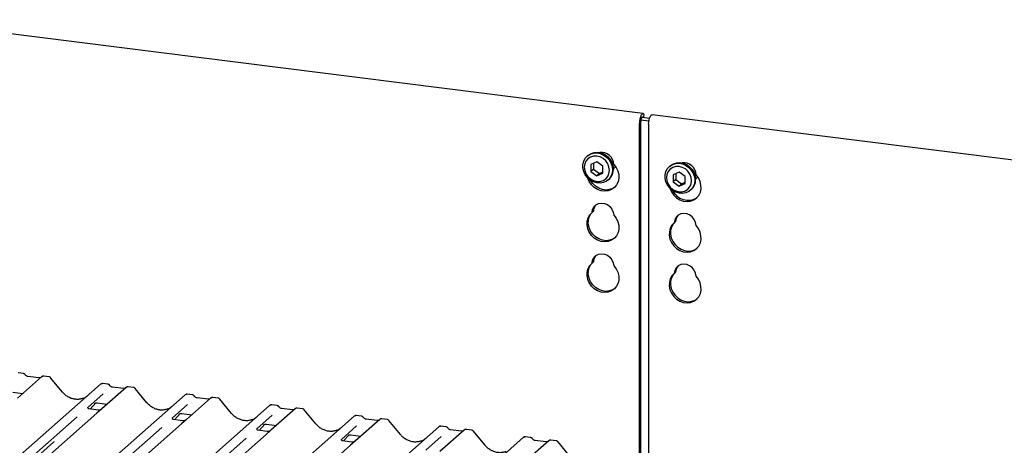
# Model space of a CAD drawing. Extents: x 0 to 415, y 0 to 292.
# Drawn here: x 229 to 254, y 139 to 150 of the extents above; entities that cross this region are included whole.
import ezdxf

# ---------------------------------------------------------------- set-up
doc = ezdxf.new("R2010")
doc.units = 0
doc.layers.add('SLD-0', color=179, linetype='CONTINUOUS')

msp = doc.modelspace()

# ---------------------------------------------------------------- linework, layer by layer
at = {"layer": 'SLD-0', "color": 179, "linetype": 'CONTINUOUS'}
for p, q in [((245.162, 147.876), (226.103, 150.278)), ((245.075, 147.684), (245.073, 147.632)), ((245.083, 147.736), (245.075, 147.684)), ((245.095, 147.785), (245.083, 147.736)), ((245.111, 147.826), (245.095, 147.785)), ((245.107, 147.687), (245.106, 147.661)), ((245.106, 139.068), (245.106, 147.661)), ((245.111, 147.713), (245.107, 147.687)), ((245.129, 147.856), (245.111, 147.826)), ((245.117, 147.738), (245.111, 147.713)), ((245.111, 147.713), (245.313, 147.687)), ((245.125, 147.758), (245.117, 147.738)), ((245.134, 147.773), (245.125, 147.758)), ((245.148, 147.873), (245.129, 147.856)), ((245.143, 147.782), (245.134, 147.773)), ((245.152, 147.783), (245.143, 147.782)), ((245.144, 147.782), (245.33, 147.759)), ((245.166, 147.876), (245.148, 147.873)), ((245.157, 147.78), (245.152, 147.783)), ((245.182, 147.863), (245.166, 147.876)), ((245.173, 147.778), (245.191, 147.85)), ((245.191, 147.85), (245.182, 147.863)), ((245.309, 147.654), (245.317, 147.707)), ((245.317, 147.707), (245.329, 147.755)), ((245.329, 147.755), (245.345, 147.796)), ((245.345, 147.796), (245.363, 147.827)), ((245.363, 147.827), (245.381, 147.844)), ((245.381, 147.844), (245.396, 147.847)), ((266.56, 145.181), (245.396, 147.847)), ((245.073, 139.108), (245.073, 147.632)), ((245.307, 147.603), (245.309, 147.654)), ((245.307, 147.603), (245.307, 138.852)), ((243.626, 146.575), (243.646, 146.659)), ((243.646, 146.659), (243.686, 146.733)), ((243.703, 146.66), (243.671, 146.586)), ((243.686, 146.733), (243.742, 146.794)), ((243.754, 146.721), (243.703, 146.66)), ((243.757, 146.807), (243.735, 146.787)), ((243.742, 146.794), (243.813, 146.838)), ((243.82, 146.764), (243.754, 146.721)), ((243.757, 146.807), (243.765, 146.813)), ((243.765, 146.813), (243.835, 146.858)), ((243.813, 146.838), (243.894, 146.863)), ((243.898, 146.787), (243.82, 146.764)), ((243.835, 146.858), (243.916, 146.883)), ((243.894, 146.863), (243.981, 146.868)), ((243.981, 146.787), (243.898, 146.787)), ((243.916, 146.883), (244.003, 146.887)), ((243.981, 146.868), (244.069, 146.851)), ((244.064, 146.766), (243.981, 146.787)), ((244.003, 146.887), (244.091, 146.871)), ((244.142, 146.723), (244.064, 146.766)), ((244.069, 146.851), (244.154, 146.815)), ((244.091, 146.871), (244.176, 146.835)), ((244.208, 146.664), (244.142, 146.723)), ((244.154, 146.815), (244.23, 146.761)), ((244.176, 146.835), (244.252, 146.781)), ((244.26, 146.59), (244.208, 146.664)), ((244.23, 146.761), (244.294, 146.692)), ((244.252, 146.781), (244.316, 146.712)), ((244.294, 146.692), (244.343, 146.612)), ((244.316, 146.712), (244.365, 146.631)), ((243.626, 146.486), (243.626, 146.575)), ((243.646, 146.397), (243.626, 146.486)), ((243.686, 146.312), (243.646, 146.397)), ((243.671, 146.586), (243.66, 146.504)), ((243.66, 146.504), (243.671, 146.418)), ((243.671, 146.418), (243.703, 146.336)), ((243.981, 146.64), (243.829, 146.571)), ((243.829, 146.571), (243.829, 146.394)), ((243.895, 146.452), (243.829, 146.394)), ((243.895, 146.601), (243.895, 146.452)), ((243.895, 146.452), (244.047, 146.345)), ((244.133, 146.532), (243.981, 146.64)), ((244.133, 146.355), (244.133, 146.532)), ((244.292, 146.508), (244.26, 146.59)), ((244.303, 146.423), (244.292, 146.508)), ((244.292, 146.34), (244.303, 146.423)), ((244.343, 146.612), (244.373, 146.524)), ((244.365, 146.631), (244.395, 146.544)), ((244.373, 146.524), (244.383, 146.435)), ((244.383, 146.435), (244.373, 146.348)), ((244.395, 146.544), (244.405, 146.454)), ((244.404, 146.461), (244.439, 146.5)), ((244.415, 146.574), (244.476, 146.495)), ((244.439, 146.5), (244.455, 146.527)), ((244.476, 146.495), (244.519, 146.407)), ((244.519, 146.407), (244.542, 146.313)), ((245.751, 146.393), (245.79, 146.468)), ((245.807, 146.395), (245.775, 146.321)), ((245.79, 146.468), (245.847, 146.529)), ((245.858, 146.456), (245.807, 146.395)), ((245.861, 146.542), (245.839, 146.522)), ((245.847, 146.529), (245.918, 146.573)), ((245.925, 146.499), (245.858, 146.456)), ((245.861, 146.542), (245.869, 146.548)), ((245.869, 146.548), (245.94, 146.593)), ((245.918, 146.573), (245.999, 146.598)), ((246.003, 146.521), (245.925, 146.499)), ((245.94, 146.593), (246.021, 146.618)), ((245.999, 146.598), (246.086, 146.603)), ((246.086, 146.522), (246.003, 146.521)), ((246.021, 146.618), (246.108, 146.622)), ((246.086, 146.603), (246.174, 146.586)), ((246.169, 146.5), (246.086, 146.522)), ((246.108, 146.622), (246.196, 146.606)), ((246.247, 146.458), (246.169, 146.5)), ((246.174, 146.586), (246.258, 146.55)), ((246.196, 146.606), (246.281, 146.57)), ((246.313, 146.398), (246.247, 146.458)), ((246.258, 146.55), (246.335, 146.496)), ((246.281, 146.57), (246.357, 146.516)), ((246.364, 146.325), (246.313, 146.398)), ((246.335, 146.496), (246.399, 146.427)), ((246.357, 146.516), (246.421, 146.446)), ((246.399, 146.427), (246.447, 146.346)), ((246.421, 146.446), (246.47, 146.366)), ((243.742, 146.237), (243.686, 146.312)), ((243.703, 146.336), (243.754, 146.263)), ((243.813, 146.175), (243.742, 146.237)), ((243.748, 146.227), (243.747, 146.232)), ((243.787, 146.137), (243.748, 146.227)), ((243.754, 146.263), (243.82, 146.203)), ((243.894, 146.129), (243.813, 146.175)), ((243.82, 146.166), (243.817, 146.172)), ((243.82, 146.203), (243.898, 146.16)), ((243.877, 146.085), (243.82, 146.166)), ((243.829, 146.394), (243.981, 146.286)), ((243.898, 146.16), (243.981, 146.139)), ((243.981, 146.286), (244.133, 146.355)), ((244.047, 146.345), (243.981, 146.286)), ((244.047, 146.345), (244.133, 146.384)), ((244.064, 146.14), (244.142, 146.162)), ((244.142, 146.162), (244.208, 146.205)), ((244.23, 146.147), (244.154, 146.112)), ((244.208, 146.205), (244.26, 146.266)), ((244.294, 146.2), (244.23, 146.147)), ((244.26, 146.266), (244.292, 146.34)), ((244.272, 146.178), (244.294, 146.197)), ((244.343, 146.268), (244.294, 146.2)), ((244.373, 146.348), (244.343, 146.268)), ((244.545, 146.219), (244.526, 146.129)), ((244.542, 146.313), (244.545, 146.219)), ((245.73, 146.309), (245.751, 146.393)), ((245.73, 146.22), (245.73, 146.309)), ((245.751, 146.131), (245.73, 146.22)), ((245.775, 146.321), (245.764, 146.238)), ((245.764, 146.238), (245.775, 146.153)), ((245.775, 146.153), (245.807, 146.071)), ((246.086, 146.375), (245.934, 146.305)), ((245.934, 146.305), (245.934, 146.129)), ((246, 146.187), (245.934, 146.129)), ((246, 146.336), (246, 146.187)), ((246, 146.187), (246.152, 146.079)), ((246.238, 146.267), (246.086, 146.375)), ((246.238, 146.09), (246.238, 146.267)), ((246.396, 146.243), (246.364, 146.325)), ((246.407, 146.157), (246.396, 146.243)), ((246.396, 146.075), (246.407, 146.157)), ((246.447, 146.346), (246.478, 146.259)), ((246.47, 146.366), (246.5, 146.279)), ((246.478, 146.259), (246.488, 146.17)), ((246.488, 146.17), (246.478, 146.082)), ((246.5, 146.279), (246.51, 146.189)), ((246.508, 146.195), (246.544, 146.235)), ((246.58, 146.23), (246.52, 146.309)), ((246.544, 146.235), (246.559, 146.262)), ((246.624, 146.142), (246.58, 146.23)), ((243.844, 146.055), (243.787, 146.137)), ((243.916, 145.987), (243.844, 146.055)), ((243.949, 146.016), (243.877, 146.085)), ((243.981, 146.103), (243.894, 146.129)), ((244, 145.935), (243.916, 145.987)), ((244.033, 145.964), (243.949, 146.016)), ((243.981, 146.139), (244.064, 146.14)), ((244.069, 146.097), (243.981, 146.103)), ((244.091, 145.902), (244, 145.935)), ((244.124, 145.931), (244.033, 145.964)), ((244.154, 146.112), (244.069, 146.097)), ((244.184, 145.89), (244.091, 145.902)), ((244.217, 145.92), (244.124, 145.931)), ((244.275, 145.9), (244.184, 145.89)), ((244.308, 145.93), (244.217, 145.92)), ((244.358, 145.931), (244.275, 145.9)), ((244.391, 145.96), (244.308, 145.93)), ((244.43, 145.981), (244.358, 145.931)), ((244.443, 145.993), (244.391, 145.96)), ((244.487, 146.049), (244.43, 145.981)), ((244.526, 146.129), (244.487, 146.049)), ((245.79, 146.047), (245.751, 146.131)), ((245.847, 145.972), (245.79, 146.047)), ((245.807, 146.071), (245.858, 145.997)), ((245.918, 145.91), (245.847, 145.972)), ((245.851, 145.967), (245.853, 145.962)), ((245.853, 145.962), (245.892, 145.872)), ((245.858, 145.997), (245.925, 145.937)), ((245.999, 145.864), (245.918, 145.91)), ((245.925, 145.937), (246.003, 145.895)), ((245.934, 146.129), (246.086, 146.021)), ((246.003, 145.895), (246.086, 145.874)), ((246.086, 146.021), (246.238, 146.09)), ((246.152, 146.079), (246.086, 146.021)), ((246.152, 146.079), (246.238, 146.119)), ((246.169, 145.874), (246.247, 145.897)), ((246.247, 145.897), (246.313, 145.94)), ((246.313, 145.94), (246.364, 146.001)), ((246.399, 145.935), (246.335, 145.882)), ((246.364, 146.001), (246.396, 146.075)), ((246.377, 145.913), (246.399, 145.932)), ((246.447, 146.003), (246.399, 145.935)), ((246.478, 146.082), (246.447, 146.003)), ((246.647, 146.048), (246.624, 146.142)), ((246.631, 145.864), (246.65, 145.954)), ((246.65, 145.954), (246.647, 146.048)), ((245.892, 145.872), (245.949, 145.79)), ((245.949, 145.79), (246.021, 145.722)), ((246.086, 145.838), (245.999, 145.864)), ((246.021, 145.722), (246.105, 145.67)), ((246.086, 145.874), (246.169, 145.874)), ((246.174, 145.832), (246.086, 145.838)), ((246.105, 145.67), (246.195, 145.637)), ((246.258, 145.847), (246.174, 145.832)), ((246.335, 145.882), (246.258, 145.847)), ((246.379, 145.635), (246.463, 145.666)), ((246.463, 145.666), (246.535, 145.716)), ((246.535, 145.716), (246.592, 145.783)), ((246.592, 145.783), (246.631, 145.864)), ((243.86, 145.348), (243.873, 145.423)), ((243.873, 145.423), (243.907, 145.489)), ((243.907, 145.489), (243.958, 145.541)), ((243.958, 145.541), (244.024, 145.574)), ((244.024, 145.574), (244.099, 145.586)), ((244.099, 145.586), (244.176, 145.577)), ((244.176, 145.577), (244.251, 145.546)), ((244.251, 145.546), (244.316, 145.496)), ((244.316, 145.496), (244.368, 145.431)), ((244.368, 145.431), (244.402, 145.357)), ((246.195, 145.637), (246.289, 145.625)), ((246.289, 145.625), (246.379, 145.635)), ((243.732, 145.119), (243.756, 145.207)), ((243.756, 145.207), (243.799, 145.284)), ((243.763, 145.054), (243.765, 145.148)), ((243.765, 145.148), (243.789, 145.236)), ((243.789, 145.236), (243.832, 145.314)), ((243.799, 145.284), (243.86, 145.348)), ((243.832, 145.314), (243.87, 145.357)), ((243.893, 145.377), (243.86, 145.348)), ((244.402, 145.357), (244.415, 145.278)), ((244.415, 145.278), (244.476, 145.199)), ((244.476, 145.199), (244.519, 145.11)), ((245.978, 145.158), (245.964, 145.083)), ((246.011, 145.224), (245.978, 145.158)), ((246.063, 145.276), (246.011, 145.224)), ((246.129, 145.309), (246.063, 145.276)), ((246.203, 145.321), (246.129, 145.309)), ((246.281, 145.312), (246.203, 145.321)), ((246.355, 145.281), (246.281, 145.312)), ((246.421, 145.231), (246.355, 145.281)), ((246.473, 145.166), (246.421, 145.231)), ((246.506, 145.091), (246.473, 145.166)), ((243.73, 145.025), (243.732, 145.119)), ((243.748, 144.931), (243.73, 145.025)), ((243.787, 144.84), (243.748, 144.931)), ((243.781, 144.96), (243.763, 145.054)), ((243.82, 144.87), (243.781, 144.96)), ((244.519, 145.11), (244.542, 145.017)), ((244.545, 144.922), (244.526, 144.833)), ((244.542, 145.017), (244.545, 144.922)), ((245.86, 144.941), (245.837, 144.854)), ((245.904, 145.019), (245.86, 144.941)), ((245.893, 144.971), (245.87, 144.883)), ((245.937, 145.048), (245.893, 144.971)), ((245.964, 145.083), (245.904, 145.019)), ((245.974, 145.092), (245.937, 145.048)), ((245.998, 145.112), (245.964, 145.083)), ((246.52, 145.013), (246.506, 145.091)), ((246.58, 144.934), (246.52, 145.013)), ((246.624, 144.845), (246.58, 144.934)), ((243.844, 144.759), (243.787, 144.84)), ((243.877, 144.788), (243.82, 144.87)), ((243.916, 144.69), (243.844, 144.759)), ((243.949, 144.72), (243.877, 144.788)), ((244, 144.639), (243.916, 144.69)), ((244.033, 144.668), (243.949, 144.72)), ((244.091, 144.606), (244, 144.639)), ((244.124, 144.635), (244.033, 144.668)), ((244.217, 144.623), (244.124, 144.635)), ((244.308, 144.633), (244.217, 144.623)), ((244.358, 144.635), (244.275, 144.604)), ((244.391, 144.664), (244.308, 144.633)), ((244.43, 144.685), (244.358, 144.635)), ((244.443, 144.697), (244.391, 144.664)), ((244.487, 144.752), (244.43, 144.685)), ((244.526, 144.833), (244.487, 144.752)), ((245.837, 144.854), (245.834, 144.76)), ((245.834, 144.76), (245.853, 144.666)), ((245.853, 144.666), (245.892, 144.575)), ((245.87, 144.883), (245.867, 144.789)), ((245.867, 144.789), (245.886, 144.695)), ((245.886, 144.695), (245.925, 144.605)), ((246.647, 144.751), (246.624, 144.845)), ((246.631, 144.568), (246.65, 144.657)), ((246.65, 144.657), (246.647, 144.751)), ((244.184, 144.594), (244.091, 144.606)), ((244.275, 144.604), (244.184, 144.594)), ((245.892, 144.575), (245.949, 144.494)), ((245.925, 144.605), (245.982, 144.523)), ((245.949, 144.494), (246.021, 144.425)), ((245.982, 144.523), (246.054, 144.455)), ((246.021, 144.425), (246.105, 144.373)), ((246.054, 144.455), (246.138, 144.403)), ((246.138, 144.403), (246.229, 144.37)), ((246.412, 144.368), (246.496, 144.399)), ((246.463, 144.37), (246.535, 144.42)), ((246.496, 144.399), (246.547, 144.432)), ((246.535, 144.42), (246.592, 144.487)), ((246.592, 144.487), (246.631, 144.568)), ((243.873, 144.127), (243.907, 144.193)), ((243.907, 144.193), (243.958, 144.245)), ((243.958, 144.245), (244.024, 144.278)), ((244.024, 144.278), (244.099, 144.29)), ((244.099, 144.29), (244.176, 144.28)), ((244.176, 144.28), (244.251, 144.249)), ((244.251, 144.249), (244.316, 144.2)), ((244.316, 144.2), (244.368, 144.135)), ((244.368, 144.135), (244.402, 144.06)), ((246.105, 144.373), (246.195, 144.341)), ((246.195, 144.341), (246.289, 144.329)), ((246.229, 144.37), (246.322, 144.358)), ((246.289, 144.329), (246.379, 144.339)), ((246.322, 144.358), (246.412, 144.368)), ((246.379, 144.339), (246.463, 144.37)), ((243.732, 143.822), (243.756, 143.91)), ((243.756, 143.91), (243.799, 143.988)), ((243.765, 143.852), (243.789, 143.94)), ((243.789, 143.94), (243.832, 144.017)), ((243.799, 143.988), (243.86, 144.051)), ((243.832, 144.017), (243.87, 144.06)), ((243.86, 144.051), (243.873, 144.127)), ((243.893, 144.081), (243.86, 144.051)), ((244.402, 144.06), (244.415, 143.982)), ((244.415, 143.982), (244.476, 143.903)), ((244.476, 143.903), (244.519, 143.814)), ((246.011, 143.928), (245.978, 143.862)), ((246.063, 143.979), (246.011, 143.928)), ((246.129, 144.013), (246.063, 143.979)), ((246.203, 144.025), (246.129, 144.013)), ((246.281, 144.015), (246.203, 144.025)), ((246.355, 143.984), (246.281, 144.015)), ((246.421, 143.934), (246.355, 143.984)), ((246.473, 143.87), (246.421, 143.934)), ((243.73, 143.729), (243.732, 143.822)), ((243.748, 143.634), (243.73, 143.729)), ((243.787, 143.544), (243.748, 143.634)), ((243.763, 143.758), (243.765, 143.852)), ((243.781, 143.664), (243.763, 143.758)), ((243.82, 143.573), (243.781, 143.664)), ((244.519, 143.814), (244.542, 143.72)), ((244.545, 143.626), (244.526, 143.536)), ((244.542, 143.72), (244.545, 143.626)), ((245.86, 143.645), (245.837, 143.557)), ((245.904, 143.723), (245.86, 143.645)), ((245.893, 143.674), (245.87, 143.586)), ((245.937, 143.752), (245.893, 143.674)), ((245.964, 143.786), (245.904, 143.723)), ((245.974, 143.795), (245.937, 143.752)), ((245.978, 143.862), (245.964, 143.786)), ((245.998, 143.816), (245.964, 143.786)), ((246.506, 143.795), (246.473, 143.87)), ((246.52, 143.716), (246.506, 143.795)), ((246.58, 143.638), (246.52, 143.716)), ((246.624, 143.549), (246.58, 143.638)), ((243.844, 143.463), (243.787, 143.544)), ((243.877, 143.492), (243.82, 143.573)), ((243.916, 143.394), (243.844, 143.463)), ((243.949, 143.423), (243.877, 143.492)), ((244, 143.342), (243.916, 143.394)), ((244.033, 143.371), (243.949, 143.423)), ((244.124, 143.339), (244.033, 143.371)), ((244.43, 143.389), (244.358, 143.338)), ((244.443, 143.4), (244.391, 143.368)), ((244.487, 143.456), (244.43, 143.389)), ((244.526, 143.536), (244.487, 143.456)), ((245.837, 143.557), (245.834, 143.464)), ((245.834, 143.464), (245.853, 143.369)), ((245.87, 143.586), (245.867, 143.493)), ((245.867, 143.493), (245.886, 143.398)), ((245.886, 143.398), (245.925, 143.308)), ((246.647, 143.455), (246.624, 143.549)), ((246.65, 143.361), (246.647, 143.455)), ((244.091, 143.31), (244, 143.342)), ((244.184, 143.298), (244.091, 143.31)), ((244.217, 143.327), (244.124, 143.339)), ((244.275, 143.308), (244.184, 143.298)), ((244.308, 143.337), (244.217, 143.327)), ((244.358, 143.338), (244.275, 143.308)), ((244.391, 143.368), (244.308, 143.337)), ((245.853, 143.369), (245.892, 143.279)), ((245.892, 143.279), (245.949, 143.197)), ((245.925, 143.308), (245.982, 143.227)), ((245.949, 143.197), (246.021, 143.129)), ((245.982, 143.227), (246.054, 143.158)), ((246.021, 143.129), (246.105, 143.077)), ((246.054, 143.158), (246.138, 143.106)), ((246.463, 143.073), (246.535, 143.124)), ((246.496, 143.102), (246.547, 143.135)), ((246.535, 143.124), (246.592, 143.191)), ((246.592, 143.191), (246.631, 143.271)), ((246.631, 143.271), (246.65, 143.361)), ((246.105, 143.077), (246.195, 143.044)), ((246.138, 143.106), (246.229, 143.074)), ((246.195, 143.044), (246.289, 143.033)), ((246.229, 143.074), (246.322, 143.062)), ((246.289, 143.033), (246.379, 143.042)), ((246.322, 143.062), (246.412, 143.072)), ((246.379, 143.042), (246.463, 143.073)), ((246.412, 143.072), (246.496, 143.102)), ((229.773, 141.141), (229.152, 140.593)), ((229.309, 141.223), (229.172, 141.24)), ((229.707, 141.111), (229.424, 141.147)), ((229.774, 141.142), (229.772, 141.14)), ((229.963, 141.14), (229.826, 141.157)), ((230.305, 140.752), (230.004, 141.117)), ((218.088, 129.315), (231.282, 140.951)), ((231.282, 140.951), (231.282, 140.951)), ((231.936, 140.868), (231.315, 140.32)), ((231.472, 140.95), (231.335, 140.967)), ((231.87, 140.839), (231.587, 140.874)), ((231.937, 140.869), (231.935, 140.867)), ((232.126, 140.868), (231.99, 140.885)), ((220.251, 129.042), (233.445, 140.678)), ((229.034, 140.748), (229.291, 140.716)), ((231.346, 140.702), (230.954, 140.357)), ((232.468, 140.479), (232.168, 140.845)), ((233.445, 140.678), (233.445, 140.678)), ((233.635, 140.678), (233.498, 140.695)), ((234.033, 140.566), (233.75, 140.602)), ((234.289, 140.595), (234.153, 140.612)), ((222.414, 128.77), (235.608, 140.406)), ((230.958, 140.362), (230.955, 140.358)), ((231.012, 140.316), (231.157, 140.471)), ((231.132, 140.458), (231.137, 140.463)), ((231.197, 140.475), (231.454, 140.443)), ((233.509, 140.43), (233.117, 140.084)), ((234.099, 140.596), (233.478, 140.048)), ((234.1, 140.597), (234.098, 140.595)), ((234.631, 140.206), (234.331, 140.572)), ((235.608, 140.406), (235.608, 140.406)), ((235.798, 140.405), (235.661, 140.422)), ((224.577, 128.497), (237.771, 140.133)), ((230.684, 140.119), (228.947, 138.586)), ((231.189, 140.21), (229.308, 138.55)), ((231.219, 140.29), (230.986, 140.319)), ((231.315, 140.32), (231.189, 140.21)), ((233.175, 140.044), (233.32, 140.198)), ((233.295, 140.186), (233.301, 140.191)), ((233.36, 140.203), (233.617, 140.171)), ((235.672, 140.157), (235.28, 139.812)), ((236.262, 140.323), (235.641, 139.775)), ((236.196, 140.294), (235.913, 140.329)), ((235.914, 140.329), (235.913, 140.329)), ((236.196, 140.294), (236.195, 140.294)), ((236.264, 140.324), (236.262, 140.322)), ((236.452, 140.323), (236.316, 140.34)), ((236.794, 139.934), (236.494, 140.3)), ((237.771, 140.133), (237.771, 140.133)), ((237.961, 140.132), (237.824, 140.15)), ((226.741, 128.225), (239.934, 139.861)), ((232.848, 139.847), (231.11, 138.314)), ((233.353, 139.937), (231.471, 138.278)), ((233.121, 140.089), (233.118, 140.085)), ((233.382, 140.017), (233.149, 140.047)), ((233.478, 140.048), (233.353, 139.937)), ((235.338, 139.771), (235.483, 139.926)), ((235.459, 139.913), (235.464, 139.918)), ((235.524, 139.93), (235.78, 139.898)), ((237.835, 139.885), (237.444, 139.539)), ((238.425, 140.051), (237.804, 139.503)), ((238.359, 140.021), (238.076, 140.057)), ((238.077, 140.057), (238.076, 140.057)), ((238.359, 140.021), (238.358, 140.021)), ((238.427, 140.052), (238.425, 140.05)), ((238.616, 140.05), (238.479, 140.067)), ((238.957, 139.661), (238.657, 140.027)), ((239.934, 139.861), (239.935, 139.861)), ((240.124, 139.86), (239.988, 139.877)), ((235.516, 139.665), (233.634, 138.005)), ((235.284, 139.817), (235.281, 139.813)), ((235.545, 139.745), (235.312, 139.774)), ((235.641, 139.775), (235.516, 139.665)), ((237.501, 139.499), (237.646, 139.653)), ((237.622, 139.641), (237.627, 139.646)), ((237.687, 139.658), (237.943, 139.626)), ((239.998, 139.612), (239.607, 139.267)), ((240.589, 139.778), (239.967, 139.23)), ((240.522, 139.749), (240.239, 139.784)), ((240.24, 139.784), (240.239, 139.784)), ((240.522, 139.749), (240.522, 139.749)), ((240.59, 139.779), (240.588, 139.777)), ((240.779, 139.777), (240.642, 139.795)), ((241.121, 139.389), (240.82, 139.755)), ((242.287, 139.587), (242.151, 139.605)), ((228.904, 127.952), (242.097, 139.588)), ((229.03, 138.542), (230.079, 139.468)), ((235.011, 139.574), (233.273, 138.041)), ((237.679, 139.392), (235.797, 137.732)), ((237.447, 139.544), (237.444, 139.54)), ((237.709, 139.472), (237.475, 139.502)), ((237.804, 139.503), (237.679, 139.392)), ((242.097, 139.588), (242.098, 139.588)), ((242.752, 139.506), (242.131, 138.958)), ((242.686, 139.476), (242.402, 139.512)), ((242.403, 139.512), (242.402, 139.512)), ((242.686, 139.476), (242.685, 139.476)), ((242.753, 139.507), (242.751, 139.505)), ((242.942, 139.505), (242.805, 139.522)), ((243.284, 139.116), (242.983, 139.482))]:
    msp.add_line(p, q, dxfattribs=at)
for centre, radius, start, end in [((244.097, 146.564), 0.318, 1.9384, 96.8257), ((244.069, 146.448), 0.337, 312.0124, 1.1233), ((246.204, 146.301), 0.316, 1.4714, 97.2928), ((246.173, 146.182), 0.337, 312.0124, 1.1233), ((246.313, 146.091), 0.432, 205.1457, 302.9265), ((244.14, 145.374), 0.247, 137.3355, 179.1729), ((246.244, 145.108), 0.247, 137.3355, 179.1729), ((244.14, 144.077), 0.247, 137.3355, 179.1729), ((246.244, 143.812), 0.247, 137.3355, 179.1729), ((229.809, 141.1), 0.0541, 82.7639, 129.7378), ((231.317, 140.91), 0.0537, 82.6276, 130.8108), ((231.316, 140.911), 0.0521, 81.8416, 130.6612), ((231.972, 140.828), 0.0541, 82.7639, 129.7378), ((233.479, 140.639), 0.0521, 81.8416, 130.6612), ((233.48, 140.638), 0.0537, 82.6276, 130.8108), ((234.135, 140.555), 0.0541, 82.7639, 129.7378), ((235.643, 140.365), 0.0537, 82.6276, 130.8108), ((235.642, 140.366), 0.0521, 81.8416, 130.6612), ((236.298, 140.283), 0.0541, 82.7639, 129.7378), ((237.805, 140.094), 0.0521, 81.8416, 130.6612), ((237.807, 140.093), 0.0537, 82.6276, 130.8108), ((238.461, 140.01), 0.0541, 82.7639, 129.7378), ((239.968, 139.821), 0.0521, 81.8416, 130.6612), ((239.97, 139.82), 0.0537, 82.6276, 130.8108), ((240.624, 139.738), 0.0541, 82.7639, 129.7378), ((242.131, 139.548), 0.0521, 81.8416, 130.6612), ((242.133, 139.548), 0.0537, 82.6276, 130.8108), ((242.788, 139.465), 0.0541, 82.7639, 129.7378)]:
    msp.add_arc(centre, radius, start, end, dxfattribs=at)
for centre, major_axis, ratio, start_param, end_param in [((230.641, 141.052), (-0.224, 0.45), 0.913415, 3.067917, 3.379888), ((232.804, 140.78), (-0.224, 0.45), 0.913415, 3.067917, 3.379888), ((234.967, 140.507), (-0.224, 0.45), 0.913415, 3.067917, 3.379888), ((237.13, 140.235), (-0.224, 0.45), 0.913415, 3.067917, 3.379888), ((229.825, 139.743), (0.272, -0.259), 0.856866, 6.207807, 6.295073), ((239.293, 139.962), (-0.224, 0.45), 0.913415, 3.067917, 3.379888)]:
    msp.add_ellipse(centre, major_axis=major_axis, ratio=ratio, start_param=start_param, end_param=end_param, dxfattribs=at)
for points, knots in [([(229.354, 141.193), (229.351, 141.197), (229.344, 141.208), (229.327, 141.219), (229.314, 141.221), (229.308, 141.222)], [0, 0, 0, 0, 0.279498, 0.6924598, 1, 1, 1, 1]), ([(229.424, 141.147), (229.419, 141.148), (229.406, 141.15), (229.383, 141.161), (229.364, 141.179), (229.355, 141.192), (229.354, 141.195)], [0, 0, 0, 0, 0.1796488, 0.5239587, 0.8885306, 1, 1, 1, 1]), ([(229.742, 141.118), (229.738, 141.116), (229.728, 141.11), (229.714, 141.111), (229.707, 141.111)], [0, 0, 0, 0, 0.43369, 1, 1, 1, 1]), ([(229.826, 141.156), (229.824, 141.157), (229.813, 141.159), (229.793, 141.154), (229.776, 141.146), (229.77, 141.138), (229.769, 141.137)], [0, 0, 0, 0, 0.137801, 0.526421, 0.940302, 1, 1, 1, 1]), ([(230.004, 141.117), (230.002, 141.119), (229.995, 141.128), (229.981, 141.137), (229.968, 141.139), (229.963, 141.139)], [0, 0, 0, 0, 0.204259, 0.682667, 1, 1, 1, 1]), ([(231.336, 140.967), (231.335, 140.967), (231.326, 140.97), (231.308, 140.966), (231.291, 140.958), (231.283, 140.952), (231.282, 140.951)], [0, 0, 0, 0, 0.060275, 0.482357, 0.912547, 1, 1, 1, 1]), ([(231.517, 140.92), (231.514, 140.925), (231.507, 140.936), (231.49, 140.946), (231.477, 140.948), (231.472, 140.949)], [0, 0, 0, 0, 0.279498, 0.69246, 1, 1, 1, 1]), ([(231.587, 140.874), (231.582, 140.875), (231.569, 140.877), (231.546, 140.889), (231.527, 140.907), (231.519, 140.919), (231.517, 140.922)], [0, 0, 0, 0, 0.179649, 0.523959, 0.888531, 1, 1, 1, 1]), ([(231.99, 140.884), (231.987, 140.884), (231.976, 140.887), (231.956, 140.882), (231.939, 140.873), (231.933, 140.865), (231.933, 140.864)], [0, 0, 0, 0, 0.137801, 0.526421, 0.940302, 1, 1, 1, 1]), ([(232.167, 140.844), (232.165, 140.847), (232.159, 140.856), (232.144, 140.864), (232.131, 140.866), (232.126, 140.867)], [0, 0, 0, 0, 0.204259, 0.682667, 1, 1, 1, 1]), ([(230.839, 140.592), (230.813, 140.583), (230.759, 140.565), (230.669, 140.56), (230.577, 140.573), (230.487, 140.605), (230.404, 140.654), (230.344, 140.706), (230.314, 140.741), (230.305, 140.752)], [0, 0, 0, 0, 0.1484843, 0.3077445, 0.4660301, 0.623339, 0.7799255, 0.9361054, 1, 1, 1, 1]), ([(231.906, 140.846), (231.901, 140.843), (231.891, 140.837), (231.878, 140.838), (231.87, 140.839)], [0, 0, 0, 0, 0.4336902, 1, 1, 1, 1]), ([(233.499, 140.694), (233.498, 140.694), (233.489, 140.697), (233.471, 140.694), (233.454, 140.686), (233.446, 140.679), (233.445, 140.678)], [0, 0, 0, 0, 0.060275, 0.482357, 0.912547, 1, 1, 1, 1]), ([(233.68, 140.648), (233.677, 140.652), (233.67, 140.663), (233.654, 140.674), (233.64, 140.676), (233.635, 140.677)], [0, 0, 0, 0, 0.279498, 0.69246, 1, 1, 1, 1]), ([(233.75, 140.602), (233.745, 140.603), (233.732, 140.605), (233.709, 140.616), (233.69, 140.634), (233.682, 140.647), (233.68, 140.65)], [0, 0, 0, 0, 0.1796488, 0.5239587, 0.8885306, 1, 1, 1, 1]), ([(234.153, 140.611), (234.15, 140.612), (234.139, 140.614), (234.119, 140.609), (234.102, 140.601), (234.096, 140.593), (234.096, 140.592)], [0, 0, 0, 0, 0.137801, 0.526421, 0.940302, 1, 1, 1, 1]), ([(230.986, 140.32), (230.985, 140.32), (230.977, 140.32), (230.971, 140.324), (230.96, 140.33), (230.954, 140.354), (230.955, 140.358), (230.956, 140.359)], [0, 0, 0, 0, 0.034935, 0.237462, 0.531089, 0.863289, 1, 1, 1, 1]), ([(231.133, 140.46), (231.133, 140.46), (231.133, 140.459), (231.134, 140.461), (231.139, 140.464), (231.15, 140.47), (231.17, 140.476), (231.189, 140.478), (231.198, 140.475), (231.198, 140.475)], [0, 0, 0, 0, 0.000073, 0.154663, 0.261836, 0.395307, 0.670058, 0.975919, 1, 1, 1, 1]), ([(233.003, 140.32), (232.976, 140.311), (232.922, 140.292), (232.832, 140.287), (232.74, 140.3), (232.651, 140.332), (232.567, 140.382), (232.507, 140.434), (232.477, 140.469), (232.468, 140.479)], [0, 0, 0, 0, 0.1484843, 0.3077445, 0.4660301, 0.623339, 0.7799255, 0.9361054, 1, 1, 1, 1]), ([(234.069, 140.573), (234.064, 140.571), (234.054, 140.565), (234.041, 140.566), (234.033, 140.566)], [0, 0, 0, 0, 0.43369, 1, 1, 1, 1]), ([(234.33, 140.572), (234.328, 140.574), (234.322, 140.583), (234.307, 140.592), (234.294, 140.594), (234.289, 140.594)], [0, 0, 0, 0, 0.2042588, 0.682667, 1, 1, 1, 1]), ([(235.662, 140.422), (235.661, 140.422), (235.652, 140.424), (235.634, 140.421), (235.617, 140.413), (235.61, 140.407), (235.608, 140.406)], [0, 0, 0, 0, 0.0598176, 0.4821049, 0.9125045, 1, 1, 1, 1]), ([(235.843, 140.375), (235.84, 140.38), (235.833, 140.391), (235.817, 140.401), (235.804, 140.403), (235.798, 140.404)], [0, 0, 0, 0, 0.279498, 0.69246, 1, 1, 1, 1]), ([(235.913, 140.329), (235.909, 140.33), (235.895, 140.332), (235.872, 140.344), (235.853, 140.362), (235.845, 140.374), (235.843, 140.377)], [0, 0, 0, 0, 0.179649, 0.523959, 0.888531, 1, 1, 1, 1]), ([(231.306, 140.312), (231.306, 140.312), (231.306, 140.312), (231.302, 140.309), (231.292, 140.303), (231.27, 140.293), (231.244, 140.287), (231.225, 140.291), (231.22, 140.292)], [0, 0, 0, 0, 0.07676, 0.174151, 0.291318, 0.491697, 0.849924, 1, 1, 1, 1]), ([(233.297, 140.187), (233.297, 140.187), (233.296, 140.187), (233.298, 140.188), (233.302, 140.191), (233.314, 140.197), (233.333, 140.203), (233.352, 140.206), (233.361, 140.203), (233.362, 140.202)], [0, 0, 0, 0, 0.000073, 0.154663, 0.261836, 0.395307, 0.670058, 0.975919, 1, 1, 1, 1]), ([(235.166, 140.047), (235.139, 140.038), (235.085, 140.02), (234.996, 140.015), (234.903, 140.028), (234.814, 140.06), (234.73, 140.109), (234.67, 140.161), (234.64, 140.196), (234.631, 140.206)], [0, 0, 0, 0, 0.148484, 0.307744, 0.46603, 0.623339, 0.779926, 0.936105, 1, 1, 1, 1]), ([(236.232, 140.301), (236.227, 140.298), (236.217, 140.292), (236.204, 140.293), (236.196, 140.294)], [0, 0, 0, 0, 0.43369, 1, 1, 1, 1]), ([(236.316, 140.339), (236.313, 140.339), (236.302, 140.342), (236.282, 140.337), (236.265, 140.328), (236.26, 140.32), (236.259, 140.319)], [0, 0, 0, 0, 0.137801, 0.526421, 0.940302, 1, 1, 1, 1]), ([(236.493, 140.299), (236.491, 140.302), (236.485, 140.311), (236.47, 140.319), (236.457, 140.321), (236.452, 140.322)], [0, 0, 0, 0, 0.208095, 0.683073, 1, 1, 1, 1]), ([(237.825, 140.149), (237.824, 140.149), (237.815, 140.152), (237.797, 140.149), (237.78, 140.141), (237.773, 140.134), (237.771, 140.133)], [0, 0, 0, 0, 0.059818, 0.482105, 0.912504, 1, 1, 1, 1]), ([(238.006, 140.103), (238.003, 140.107), (237.996, 140.118), (237.98, 140.129), (237.967, 140.131), (237.961, 140.132)], [0, 0, 0, 0, 0.279498, 0.69246, 1, 1, 1, 1]), ([(238.076, 140.057), (238.072, 140.058), (238.059, 140.06), (238.035, 140.071), (238.016, 140.089), (238.008, 140.102), (238.006, 140.105)], [0, 0, 0, 0, 0.179649, 0.523959, 0.888531, 1, 1, 1, 1]), ([(233.149, 140.047), (233.148, 140.047), (233.14, 140.047), (233.134, 140.052), (233.123, 140.058), (233.117, 140.082), (233.118, 140.085), (233.119, 140.087)], [0, 0, 0, 0, 0.034935, 0.237462, 0.531089, 0.863289, 1, 1, 1, 1]), ([(233.469, 140.039), (233.469, 140.039), (233.469, 140.04), (233.465, 140.037), (233.455, 140.03), (233.434, 140.021), (233.407, 140.014), (233.388, 140.018), (233.383, 140.019)], [0, 0, 0, 0, 0.07676, 0.174151, 0.291318, 0.491697, 0.849924, 1, 1, 1, 1]), ([(235.46, 139.915), (235.46, 139.915), (235.459, 139.914), (235.461, 139.916), (235.466, 139.919), (235.477, 139.925), (235.497, 139.931), (235.515, 139.933), (235.524, 139.93), (235.525, 139.93)], [0, 0, 0, 0, 0.000073, 0.154663, 0.261836, 0.395307, 0.670058, 0.975919, 1, 1, 1, 1]), ([(237.329, 139.775), (237.303, 139.766), (237.248, 139.747), (237.159, 139.742), (237.067, 139.755), (236.977, 139.787), (236.893, 139.837), (236.833, 139.889), (236.803, 139.924), (236.794, 139.934)], [0, 0, 0, 0, 0.148484, 0.307744, 0.46603, 0.623339, 0.779926, 0.936105, 1, 1, 1, 1]), ([(238.395, 140.028), (238.391, 140.025), (238.381, 140.019), (238.367, 140.02), (238.359, 140.021)], [0, 0, 0, 0, 0.43369, 1, 1, 1, 1]), ([(238.479, 140.066), (238.476, 140.067), (238.465, 140.069), (238.446, 140.064), (238.429, 140.056), (238.423, 140.048), (238.422, 140.047)], [0, 0, 0, 0, 0.137801, 0.526421, 0.940302, 1, 1, 1, 1]), ([(238.656, 140.026), (238.655, 140.029), (238.648, 140.038), (238.633, 140.047), (238.62, 140.049), (238.615, 140.049)], [0, 0, 0, 0, 0.208095, 0.683073, 1, 1, 1, 1]), ([(239.989, 139.877), (239.987, 139.877), (239.979, 139.879), (239.96, 139.876), (239.943, 139.868), (239.936, 139.862), (239.935, 139.861)], [0, 0, 0, 0, 0.059818, 0.482105, 0.912504, 1, 1, 1, 1]), ([(240.169, 139.83), (240.167, 139.835), (240.16, 139.846), (240.143, 139.856), (240.13, 139.858), (240.124, 139.859)], [0, 0, 0, 0, 0.279498, 0.6924598, 1, 1, 1, 1]), ([(235.312, 139.775), (235.311, 139.775), (235.304, 139.775), (235.298, 139.779), (235.286, 139.785), (235.28, 139.809), (235.281, 139.813), (235.282, 139.814)], [0, 0, 0, 0, 0.0349354, 0.237462, 0.531089, 0.8632888, 1, 1, 1, 1]), ([(235.632, 139.767), (235.632, 139.767), (235.632, 139.767), (235.628, 139.764), (235.619, 139.758), (235.597, 139.748), (235.57, 139.741), (235.551, 139.746), (235.546, 139.747)], [0, 0, 0, 0, 0.0767595, 0.1741506, 0.2913179, 0.4916971, 0.8499235, 1, 1, 1, 1]), ([(237.623, 139.642), (237.623, 139.642), (237.622, 139.642), (237.624, 139.643), (237.629, 139.646), (237.64, 139.652), (237.66, 139.658), (237.678, 139.66), (237.687, 139.658), (237.688, 139.657)], [0, 0, 0, 0, 0.0000734, 0.1546627, 0.2618355, 0.3953073, 0.670058, 0.9759187, 1, 1, 1, 1]), ([(239.492, 139.502), (239.466, 139.493), (239.411, 139.475), (239.322, 139.47), (239.23, 139.482), (239.14, 139.515), (239.057, 139.564), (238.997, 139.616), (238.966, 139.651), (238.957, 139.661)], [0, 0, 0, 0, 0.148484, 0.307744, 0.46603, 0.623339, 0.779926, 0.936105, 1, 1, 1, 1]), ([(240.239, 139.784), (240.235, 139.785), (240.222, 139.787), (240.198, 139.799), (240.179, 139.817), (240.171, 139.829), (240.169, 139.832)], [0, 0, 0, 0, 0.179649, 0.523959, 0.888531, 1, 1, 1, 1]), ([(240.558, 139.756), (240.554, 139.753), (240.544, 139.747), (240.53, 139.748), (240.522, 139.749)], [0, 0, 0, 0, 0.43369, 1, 1, 1, 1]), ([(240.642, 139.794), (240.639, 139.794), (240.628, 139.797), (240.609, 139.791), (240.592, 139.783), (240.586, 139.775), (240.585, 139.774)], [0, 0, 0, 0, 0.137801, 0.526421, 0.940302, 1, 1, 1, 1]), ([(240.82, 139.754), (240.818, 139.757), (240.811, 139.766), (240.796, 139.774), (240.783, 139.776), (240.778, 139.777)], [0, 0, 0, 0, 0.208095, 0.683073, 1, 1, 1, 1]), ([(242.152, 139.604), (242.151, 139.604), (242.142, 139.607), (242.123, 139.604), (242.107, 139.596), (242.099, 139.589), (242.098, 139.588)], [0, 0, 0, 0, 0.059818, 0.482105, 0.912504, 1, 1, 1, 1]), ([(237.476, 139.502), (237.474, 139.502), (237.467, 139.502), (237.461, 139.507), (237.449, 139.513), (237.443, 139.537), (237.445, 139.54), (237.445, 139.541)], [0, 0, 0, 0, 0.034935, 0.237462, 0.531089, 0.863289, 1, 1, 1, 1]), ([(237.795, 139.494), (237.795, 139.494), (237.795, 139.495), (237.791, 139.492), (237.782, 139.485), (237.76, 139.475), (237.733, 139.469), (237.715, 139.473), (237.709, 139.474)], [0, 0, 0, 0, 0.07676, 0.174151, 0.291318, 0.491697, 0.849924, 1, 1, 1, 1]), ([(241.655, 139.23), (241.629, 139.221), (241.575, 139.202), (241.485, 139.197), (241.393, 139.21), (241.303, 139.242), (241.22, 139.292), (241.16, 139.343), (241.129, 139.379), (241.121, 139.389)], [0, 0, 0, 0, 0.1484843, 0.3077445, 0.4660301, 0.623339, 0.7799255, 0.9361054, 1, 1, 1, 1]), ([(242.333, 139.558), (242.33, 139.562), (242.323, 139.573), (242.306, 139.584), (242.293, 139.586), (242.287, 139.587)], [0, 0, 0, 0, 0.279498, 0.6924598, 1, 1, 1, 1]), ([(242.402, 139.512), (242.398, 139.512), (242.385, 139.515), (242.362, 139.526), (242.343, 139.544), (242.334, 139.557), (242.332, 139.56)], [0, 0, 0, 0, 0.179649, 0.523959, 0.888531, 1, 1, 1, 1]), ([(242.721, 139.483), (242.717, 139.48), (242.707, 139.474), (242.693, 139.475), (242.686, 139.476)], [0, 0, 0, 0, 0.43369, 1, 1, 1, 1]), ([(242.805, 139.521), (242.802, 139.522), (242.792, 139.524), (242.772, 139.519), (242.755, 139.51), (242.749, 139.502), (242.748, 139.501)], [0, 0, 0, 0, 0.137801, 0.526421, 0.940302, 1, 1, 1, 1]), ([(242.983, 139.481), (242.981, 139.484), (242.974, 139.493), (242.959, 139.502), (242.947, 139.503), (242.942, 139.504)], [0, 0, 0, 0, 0.208095, 0.683073, 1, 1, 1, 1])]:
    msp.add_open_spline(points, degree=3, knots=knots, dxfattribs=at)

doc.saveas('drawing.dxf')
